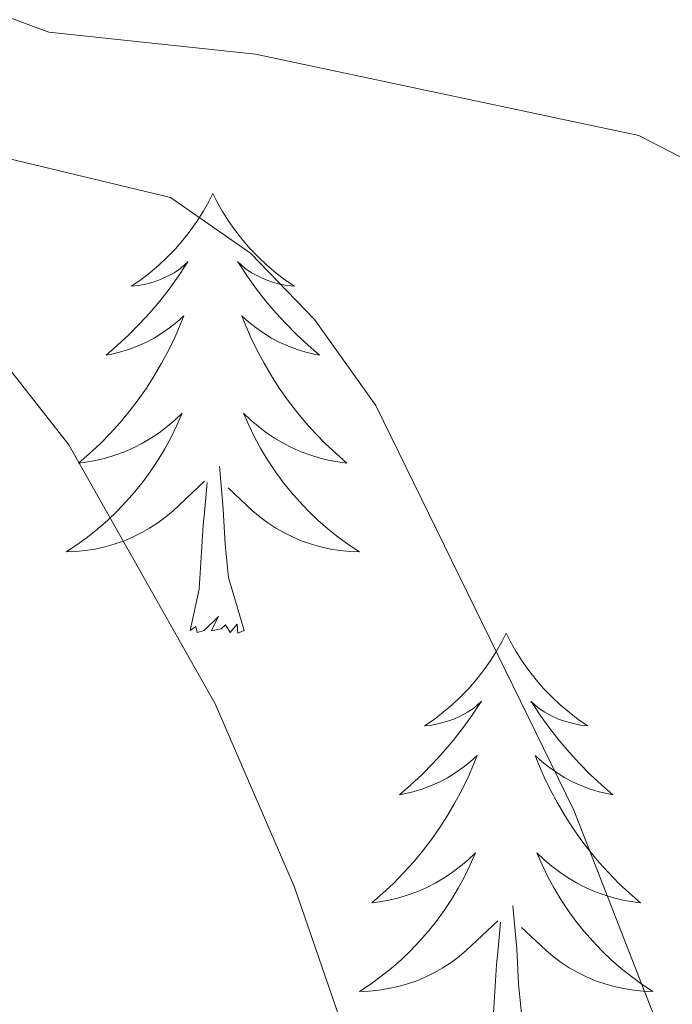
# Model space of a CAD drawing. Extents: x 602406 to 606906, y 784540 to 787578.
# Drawn here: x 603437 to 603454, y 785611 to 785637 of the extents above; entities that cross this region are included whole.
import ezdxf

# ---------------------------------------------------------------- set-up
doc = ezdxf.new("R2010")
doc.units = 0
doc.header["$MEASUREMENT"] = 0
for name, color, linetype in [('Nivel 36', 7, 'Continuous'), ('Nivel 5', 7, 'Continuous'), ('Nivel 61', 7, 'Continuous'), ('Nivel 63', 7, 'Continuous')]:
    doc.layers.add(name, color=color, linetype=linetype)

msp = doc.modelspace()

# ---------------------------------------------------------------- linework, layer by layer
at = {"layer": 'Nivel 36', "color": 92, "linetype": 'Continuous', "lineweight": 0, "flags": 128}
for points in [[(603441.917, 785632.551), (603441.806, 785632.332), (603441.651, 785632.057), (603441.483, 785631.791), (603441.301, 785631.534), (603441.107, 785631.286), (603440.9, 785631.048), (603440.681, 785630.822), (603440.451, 785630.606), (603440.211, 785630.403), (603439.96, 785630.212), (603439.7, 785630.034), (603439.899, 785630.057), (603440.102, 785630.095), (603440.301, 785630.15), (603440.496, 785630.219), (603440.685, 785630.304), (603440.866, 785630.403), (603441.04, 785630.515), (603441.245, 785630.706), (603441.204, 785630.641), (603440.974, 785630.296), (603440.731, 785629.96), (603440.475, 785629.634), (603440.207, 785629.318), (603439.927, 785629.013), (603439.635, 785628.719), (603439.332, 785628.436), (603439.019, 785628.165), (603439.143, 785628.188), (603439.389, 785628.246), (603439.631, 785628.319), (603439.867, 785628.407), (603440.098, 785628.51), (603440.321, 785628.628), (603440.537, 785628.759), (603440.744, 785628.904), (603440.941, 785629.061), (603441.128, 785629.231), (603441.04, 785629.009), (603440.884, 785628.648), (603440.713, 785628.294), (603440.528, 785627.947), (603440.328, 785627.607), (603440.116, 785627.276), (603439.889, 785626.954), (603439.65, 785626.642), (603439.399, 785626.339), (603439.135, 785626.047), (603438.86, 785625.766), (603438.573, 785625.496), (603438.276, 785625.238), (603438.472, 785625.263), (603438.739, 785625.31), (603439.002, 785625.373), (603439.261, 785625.452), (603439.516, 785625.546), (603439.764, 785625.654), (603440.005, 785625.777), (603440.239, 785625.915), (603440.464, 785626.065), (603440.68, 785626.229), (603440.886, 785626.405), (603441.081, 785626.593), (603440.94, 785626.266), (603440.785, 785625.945), (603440.616, 785625.631), (603440.433, 785625.326), (603440.236, 785625.029), (603440.026, 785624.741), (603439.803, 785624.463), (603439.568, 785624.195), (603439.322, 785623.937), (603439.064, 785623.692), (603438.795, 785623.458), (603438.516, 785623.236), (603438.227, 785623.027), (603437.937, 785622.836), (603438.202, 785622.845), (603438.465, 785622.87), (603438.727, 785622.911), (603438.986, 785622.968), (603439.241, 785623.04), (603439.491, 785623.127), (603439.735, 785623.23), (603439.973, 785623.346), (603440.203, 785623.477), (603440.425, 785623.622), (603440.638, 785623.78), (603440.841, 785623.95), (603441.689, 785624.749)], [(603441.917, 785632.551), (603442.028, 785632.332), (603442.183, 785632.057), (603442.351, 785631.791), (603442.533, 785631.534), (603442.727, 785631.286), (603442.934, 785631.048), (603443.153, 785630.822), (603443.383, 785630.606), (603443.623, 785630.403), (603443.874, 785630.212), (603444.134, 785630.034), (603443.935, 785630.057), (603443.732, 785630.095), (603443.533, 785630.15), (603443.338, 785630.219), (603443.149, 785630.304), (603442.968, 785630.403), (603442.794, 785630.515), (603442.589, 785630.706), (603442.63, 785630.641), (603442.86, 785630.296), (603443.103, 785629.96), (603443.359, 785629.634), (603443.627, 785629.318), (603443.907, 785629.013), (603444.199, 785628.719), (603444.502, 785628.436), (603444.815, 785628.165), (603444.691, 785628.188), (603444.445, 785628.246), (603444.203, 785628.319), (603443.967, 785628.407), (603443.736, 785628.51), (603443.513, 785628.628), (603443.297, 785628.759), (603443.09, 785628.904), (603442.893, 785629.061), (603442.706, 785629.231), (603442.794, 785629.009), (603442.95, 785628.648), (603443.121, 785628.294), (603443.306, 785627.947), (603443.506, 785627.607), (603443.718, 785627.276), (603443.945, 785626.954), (603444.184, 785626.642), (603444.435, 785626.339), (603444.699, 785626.047), (603444.974, 785625.766), (603445.261, 785625.496), (603445.558, 785625.238), (603445.362, 785625.263), (603445.095, 785625.31), (603444.832, 785625.373), (603444.573, 785625.452), (603444.318, 785625.546), (603444.07, 785625.654), (603443.829, 785625.777), (603443.595, 785625.915), (603443.37, 785626.065), (603443.154, 785626.229), (603442.948, 785626.405), (603442.753, 785626.593), (603442.894, 785626.266), (603443.049, 785625.945), (603443.218, 785625.631), (603443.401, 785625.326), (603443.598, 785625.029), (603443.808, 785624.741), (603444.031, 785624.463), (603444.266, 785624.195), (603444.512, 785623.937), (603444.77, 785623.692), (603445.039, 785623.458), (603445.318, 785623.236), (603445.607, 785623.027), (603445.897, 785622.836), (603445.632, 785622.845), (603445.369, 785622.87), (603445.107, 785622.911), (603444.848, 785622.968), (603444.593, 785623.04), (603444.343, 785623.127), (603444.099, 785623.23), (603443.861, 785623.346), (603443.631, 785623.477), (603443.409, 785623.622), (603443.196, 785623.78), (603442.993, 785623.95), (603442.335, 785624.57)], [(603442.768, 785620.7), (603442.339, 785622.14), (603442.248, 785623.044), (603442.202, 785623.993), (603442.1, 785625.157)], [(603441.298, 785620.7), (603441.543, 785621.818), (603441.656, 785623.56), (603441.704, 785623.993), (603441.767, 785624.716)], [(603442.768, 785620.7), (603442.594, 785620.632), (603442.575, 785620.871), (603442.385, 785620.649), (603442.264, 785620.852), (603442.143, 785620.744), (603441.873, 785620.69), (603442.069, 785621.083), (603441.684, 785620.703), (603441.496, 785620.649), (603441.455, 785620.811), (603441.298, 785620.7)], [(603449.877, 785620.632), (603449.766, 785620.413), (603449.611, 785620.138), (603449.443, 785619.872), (603449.261, 785619.615), (603449.067, 785619.367), (603448.86, 785619.129), (603448.641, 785618.903), (603448.411, 785618.687), (603448.171, 785618.484), (603447.92, 785618.293), (603447.66, 785618.115), (603447.859, 785618.138), (603448.062, 785618.176), (603448.261, 785618.231), (603448.456, 785618.3), (603448.645, 785618.385), (603448.826, 785618.484), (603449, 785618.596), (603449.205, 785618.787), (603449.164, 785618.722), (603448.934, 785618.377), (603448.691, 785618.041), (603448.435, 785617.715), (603448.167, 785617.399), (603447.887, 785617.094), (603447.595, 785616.8), (603447.292, 785616.517), (603446.979, 785616.246), (603447.103, 785616.269), (603447.349, 785616.327), (603447.591, 785616.4), (603447.827, 785616.488), (603448.058, 785616.591), (603448.281, 785616.709), (603448.497, 785616.84), (603448.704, 785616.985), (603448.901, 785617.142), (603449.088, 785617.312), (603449, 785617.09), (603448.844, 785616.729), (603448.673, 785616.375), (603448.488, 785616.028), (603448.288, 785615.688), (603448.076, 785615.357), (603447.849, 785615.035), (603447.61, 785614.723), (603447.359, 785614.42), (603447.095, 785614.128), (603446.82, 785613.847), (603446.533, 785613.577), (603446.236, 785613.319), (603446.432, 785613.344), (603446.699, 785613.391), (603446.962, 785613.454), (603447.221, 785613.533), (603447.476, 785613.627), (603447.724, 785613.735), (603447.965, 785613.858), (603448.199, 785613.996), (603448.424, 785614.146), (603448.64, 785614.31), (603448.846, 785614.486), (603449.041, 785614.674), (603448.9, 785614.347), (603448.745, 785614.026), (603448.576, 785613.712), (603448.393, 785613.407), (603448.196, 785613.11), (603447.986, 785612.822), (603447.763, 785612.544), (603447.528, 785612.276), (603447.282, 785612.018), (603447.024, 785611.773), (603446.755, 785611.539), (603446.476, 785611.317), (603446.187, 785611.108), (603445.897, 785610.917), (603446.162, 785610.926), (603446.425, 785610.951), (603446.687, 785610.992), (603446.946, 785611.049), (603447.201, 785611.121), (603447.451, 785611.208), (603447.695, 785611.311), (603447.933, 785611.427), (603448.163, 785611.558), (603448.385, 785611.703), (603448.598, 785611.861), (603448.801, 785612.031), (603449.649, 785612.83)], [(603449.877, 785620.632), (603449.988, 785620.413), (603450.143, 785620.138), (603450.311, 785619.872), (603450.493, 785619.615), (603450.687, 785619.367), (603450.894, 785619.129), (603451.113, 785618.903), (603451.343, 785618.687), (603451.583, 785618.484), (603451.834, 785618.293), (603452.094, 785618.115), (603451.895, 785618.138), (603451.692, 785618.176), (603451.493, 785618.231), (603451.298, 785618.3), (603451.109, 785618.385), (603450.928, 785618.484), (603450.754, 785618.596), (603450.549, 785618.787), (603450.59, 785618.722), (603450.82, 785618.377), (603451.063, 785618.041), (603451.319, 785617.715), (603451.587, 785617.399), (603451.867, 785617.094), (603452.159, 785616.8), (603452.462, 785616.517), (603452.775, 785616.246), (603452.651, 785616.269), (603452.405, 785616.327), (603452.163, 785616.4), (603451.927, 785616.488), (603451.696, 785616.591), (603451.473, 785616.709), (603451.257, 785616.84), (603451.05, 785616.985), (603450.853, 785617.142), (603450.666, 785617.312), (603450.754, 785617.09), (603450.91, 785616.729), (603451.081, 785616.375), (603451.266, 785616.028), (603451.466, 785615.688), (603451.678, 785615.357), (603451.905, 785615.035), (603452.144, 785614.723), (603452.395, 785614.42), (603452.659, 785614.128), (603452.934, 785613.847), (603453.221, 785613.577), (603453.518, 785613.319), (603453.322, 785613.344), (603453.055, 785613.391), (603452.792, 785613.454), (603452.533, 785613.533), (603452.278, 785613.627), (603452.03, 785613.735), (603451.789, 785613.858), (603451.555, 785613.996), (603451.33, 785614.146), (603451.114, 785614.31), (603450.908, 785614.486), (603450.713, 785614.674), (603450.854, 785614.347), (603451.009, 785614.026), (603451.178, 785613.712), (603451.361, 785613.407), (603451.558, 785613.11), (603451.768, 785612.822), (603451.991, 785612.544), (603452.226, 785612.276), (603452.472, 785612.018), (603452.73, 785611.773), (603452.999, 785611.539), (603453.278, 785611.317), (603453.567, 785611.108), (603453.857, 785610.917), (603453.592, 785610.926), (603453.329, 785610.951), (603453.067, 785610.992), (603452.808, 785611.049), (603452.553, 785611.121), (603452.303, 785611.208), (603452.059, 785611.311), (603451.821, 785611.427), (603451.591, 785611.558), (603451.369, 785611.703), (603451.156, 785611.861), (603450.953, 785612.031), (603450.295, 785612.651)], [(603450.728, 785608.781), (603450.299, 785610.221), (603450.208, 785611.125), (603450.162, 785612.074), (603450.06, 785613.238)], [(603449.258, 785608.781), (603449.503, 785609.899), (603449.616, 785611.641), (603449.664, 785612.074), (603449.727, 785612.797)]]:
    msp.add_lwpolyline(points, dxfattribs=at)
at = {"layer": 'Nivel 5', "color": 25, "linetype": 'Continuous', "lineweight": 0, "flags": 128}
for points, elevation in [([(603476.92, 785568.055), (603471.21, 785586.229), (603462.974, 785606.071), (603461.847, 785610.622), (603458.447, 785620.374), (603456.659, 785631.495), (603455.403, 785633.125), (603453.481, 785634.126), (603443.078, 785636.331), (603437.465, 785636.923), (603429.848, 785639.745), (603427.556, 785641.043), (603422.018, 785646.551), (603419.846, 785648.319), (603405.858, 785657.593), (603401.835, 785661.908), (603398.607, 785666.324), (603393.642, 785676.828), (603389.545, 785683.641), (603386.406, 785687.641), (603378.968, 785695.562)], 380), ([(603474.711, 785542.745), (603472.062, 785553.477), (603466.552, 785572.635), (603461.979, 785586.219), (603459.044, 785593.563), (603456.269, 785604.158), (603451.715, 785615.831), (603446.339, 785626.803), (603444.678, 785629.136), (603442.938, 785630.929), (603440.767, 785632.438), (603432.402, 785634.443), (603417.248, 785639.395), (603412.568, 785641.809), (603407.11, 785643.764), (603402.115, 785646.06), (603397.129, 785649.919), (603392.365, 785656.141), (603387.723, 785666.046), (603386.43, 785670.885), (603385.318, 785678.848), (603382.524, 785683.125), (603380.832, 785690.489), (603379.663, 785692.699)], 385), ([(603404.799, 785636.955), (603429.008, 785631.368), (603434.127, 785629.664), (603436.234, 785627.996), (603438.006, 785625.737), (603441.982, 785618.716), (603444.131, 785613.741), (603446.096, 785608.051), (603448.758, 785602.908), (603454.122, 785587.756)], 390)]:
    msp.add_lwpolyline(points, dxfattribs=dict(at, elevation=elevation))
at = {"layer": 'Nivel 61', "color": 19, "linetype": 'Continuous', "lineweight": 0}
msp.add_3dface([(603337.97, 784947.64), (603302.81, 787261.25), (606686.47, 787313.46), (606722.78, 784999.85)], dxfattribs=at)
at = {"layer": 'Nivel 63', "color": 7, "linetype": 'Continuous', "lineweight": 0}
msp.add_3dface([(602451.657, 784540.119), (606906.121, 784608.828), (606860.314, 787578.486), (602405.85, 787509.777)], dxfattribs=at)

doc.saveas('drawing.dxf')
